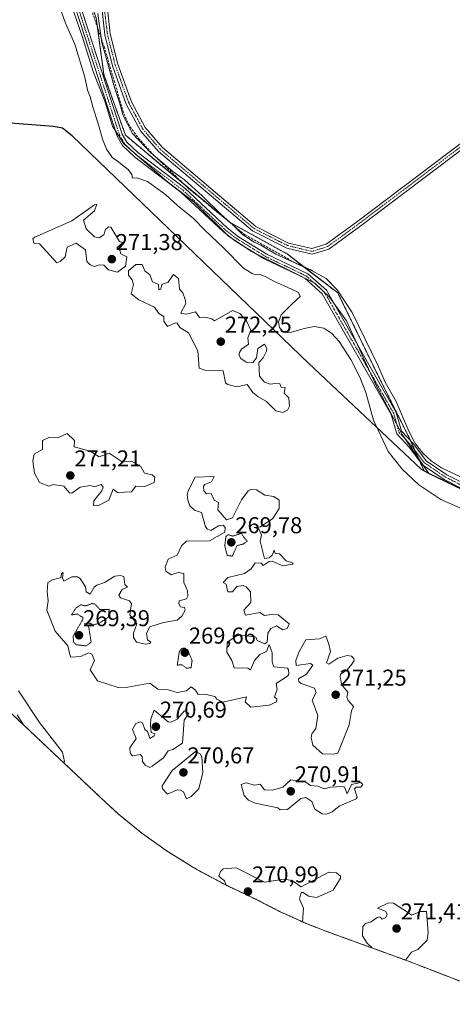
# Model space of a CAD drawing. Units: metres. Extents: x 601430 to 604899, y 4673775 to 4676011.
# Drawn here: x 603151 to 603340, y 4674108 to 4674537 of the extents above; entities that cross this region are included whole.
import ezdxf
from ezdxf.enums import TextEntityAlignment as Align

# ---------------------------------------------------------------- set-up
doc = ezdxf.new("R2010")
doc.units = ezdxf.units.M
doc.header["$MEASUREMENT"] = 0
for name, pattern in [('TRAZO_Y_PUNTO', [1, 0.5, -0.25, 0, -0.25]), ('TRAZOS', [0.75, 0.5, -0.25]), ('TRAZOS2', [0.375, 0.25, -0.125]), ('TRAZOSX2', [1.5, 1, -0.5])]:
    doc.linetypes.add(name, pattern=pattern)
for name, color, linetype, lineweight in [('Arbolado forestal', 92, 'TRAZOS', 0), ('Arbolado forestal CxS', 92, 'Continuous', 0), ('Camino', 19, 'Continuous', 0), ('Camino Cxs', 19, 'Continuous', 0), ('Camino eje', 39, 'TRAZO_Y_PUNTO', 13), ('Carátula', 7, 'Continuous', 5), ('Comarca', 2, 'Continuous', 13), ('Comarca CxS', 133, 'Continuous', 0), ('Comunidad autónoma', 142, 'Continuous', 30), ('Comunidad Autónoma CxS', 142, 'Continuous', 0), ('Corriente artificial lineal', 5, 'TRAZOSX2', 13), ('Cultivos leñosos', 92, 'Continuous', 0), ('Cultivos leñosos CxS', 92, 'Continuous', 0), ('Curva de nivel normal', 36, 'Continuous', 0), ('Curva de nivel normal depresión', 36, 'TRAZOS2', 0), ('Espacio natural protegido', 2, 'Continuous', 13), ('Espacio natural protegido CxS', 2, 'Continuous', 0), ('Municipio', 9, 'Continuous', 13), ('Municipio CxS', 142, 'Continuous', 0), ('Pista no pavimentada', 254, 'Continuous', 13), ('Pista no pavimentada Cxs', 254, 'Continuous', 0), ('Pista pavimentada eje', 135, 'TRAZO_Y_PUNTO', 0), ('Provincia', 19, 'Continuous', 0), ('Provincia CxS', 1, 'Continuous', 0), ('Punto de cota en terreno', 7, 'Continuous', 0), ('Rótulo de punto de cota en terreno', 19, 'Continuous', 0)]:
    doc.layers.add(name, color=color, linetype=linetype, lineweight=lineweight)
doc.styles.add('Arial', font='txt', dxfattribs={"height": 0.2})

# ---------------------------------------------------------------- blocks, each defined once
blk = doc.blocks.new('5PATER')
at = {"layer": 'Carátula', "linetype": 'Continuous', "lineweight": 5}
h = blk.add_hatch(color=250, dxfattribs=at)
edge = h.paths.add_edge_path()
edge.add_ellipse((0, 0.01), major_axis=(-1.33, -1.34), ratio=0.999422, start_angle=0, end_angle=360)

msp = doc.modelspace()

# ---------------------------------------------------------------- linework, layer by layer
at = {"layer": 'Arbolado forestal', "color": 92, "linetype": 'TRAZOS', "lineweight": 0}
for points in [[(603182.58, 4674544.55, 269.99), (603182.64, 4674544.35, 270), (603184.71, 4674538.01, 270.35), (603185.23, 4674534.19, 270.11), (603188.1, 4674513.39, 271.04), (603197.44, 4674487.07, 271.05), (603213.56, 4674473.48, 270.55), (603223, 4674465.66, 270.58), (603243.26, 4674448.85, 269.98), (603267.88, 4674435.27, 269.6), (603274.95, 4674429.82, 270.29), (603289.94, 4674418.29, 270.25), (603307.76, 4674381.77, 270.79), (603321.34, 4674354.6, 270.69), (603321.71, 4674353.77, 270.78), (603323.57, 4674349.62, 270.84), (603325.75, 4674344.76, 271.16), (603327.55, 4674340.74, 271.2), (603329.63, 4674339.54, 271.22), (603344.66, 4674332.4, 271.3)], [(603369.33, 4674108.05, 268.7), (603320.78, 4674126.84, 269.46), (603284.71, 4674139.97, 269.41), (603276.56, 4674143.13, 269.44), (603264.64, 4674148.54, 270.12), (603260.47, 4674150.65, 270), (603255.42, 4674153.29, 270.32), (603243.83, 4674158.8, 270.07), (603241.19, 4674160.08, 269.76), (603229.86, 4674166.13, 269.41), (603226.56, 4674168.03, 269.32), (603226.35, 4674168.15, 269.32), (603215.24, 4674175.06, 269.56), (603204.6, 4674182.68, 269.56), (603194.48, 4674190.98, 270.34), (603189.13, 4674195.85, 271.16), (603140.14, 4674242.05, 269.28), (603138.67, 4674243.45, 269.23), (603082.37, 4674297.64, 268.71), (603031.01, 4674302.9, 268.42), (603028.47, 4674303.18, 268.71), (603000.37, 4674306.42, 269.35), (602958.39, 4674309.84, 266.68)]]:
    msp.add_polyline3d(points, dxfattribs=at)
at = {"layer": 'Arbolado forestal CxS', "color": 92, "linetype": 'Continuous', "lineweight": 0}
for points in [[(603184.71, 4674538.01, 270.35), (603188.1, 4674513.39, 271.04), (603197.44, 4674487.07, 271.05), (603213.56, 4674473.48, 270.55), (603243.26, 4674448.85, 269.98), (603267.88, 4674435.27, 269.6), (603289.94, 4674418.29, 270.25), (603307.76, 4674381.77, 270.79), (603321.34, 4674354.6, 270.69), (603327.55, 4674340.74, 271.2), (603329.63, 4674339.54, 271.22), (603344.66, 4674332.4, 271.3)], [(603369.33, 4674108.05, 268.7), (603320.78, 4674126.84, 269.46), (603284.71, 4674139.97, 269.41), (603276.56, 4674143.13, 269.44), (603264.64, 4674148.54, 270.12), (603260.47, 4674150.65, 270), (603255.42, 4674153.29, 270.32), (603243.83, 4674158.8, 270.07), (603241.19, 4674160.08, 269.76), (603229.86, 4674166.13, 269.41), (603226.56, 4674168.03, 269.32), (603226.35, 4674168.15, 269.32), (603215.24, 4674175.06, 269.56), (603204.6, 4674182.68, 269.56), (603194.48, 4674190.98, 270.34), (603189.13, 4674195.85, 271.16), (603140.14, 4674242.05, 269.28)]]:
    msp.add_polyline3d(points, dxfattribs=at)
at = {"layer": 'Camino', "color": 19, "linetype": 'Continuous', "lineweight": 0}
for points in [[(603429.98, 4674543.48, 269.32), (603424, 4674538.86, 269.21), (603402.83, 4674525.1, 269.14), (603377.67, 4674505.86, 269.14), (603353.53, 4674488.08, 269.13), (603299.56, 4674447.23, 269.13), (603286.05, 4674437.37, 269.21), (603278.77, 4674435.09, 269.31), (603267.73, 4674437.74, 269.44), (603252.88, 4674445.28, 269.4), (603234.99, 4674460.4, 269.56), (603211.84, 4674479.93, 269.53), (603204.08, 4674489, 269.41), (603197.83, 4674500.62, 269.49), (603191.86, 4674517.27, 269.58), (603188.44, 4674530.74, 269.59), (603186.82, 4674545.37, 269.83)], [(603189.28, 4674544.9, 269.71), (603190.8, 4674531.17, 269.45), (603194.16, 4674517.97, 269.42), (603200.03, 4674501.6, 269.36), (603206.07, 4674490.36, 269.3), (603213.54, 4674481.64, 269.37), (603236.54, 4674462.23, 269.32), (603254.21, 4674447.29, 269.28), (603268.57, 4674440.01, 269.33), (603278.69, 4674437.58, 269.26), (603284.96, 4674439.54, 269.19), (603298.12, 4674449.15, 269.13), (603352.1, 4674490, 269.15), (603376.23, 4674507.78, 269.14), (603401.44, 4674527.07, 269.15), (603422.61, 4674540.82, 269.22), (603426.83, 4674544.08, 269.32)]]:
    msp.add_polyline3d(points, dxfattribs=at)
at = {"layer": 'Camino Cxs', "color": 19, "linetype": 'Continuous', "lineweight": 0}
for points in [[(603353.53, 4674488.08, 269.13), (603299.56, 4674447.23, 269.13), (603286.05, 4674437.37, 269.21), (603278.77, 4674435.09, 269.31), (603267.73, 4674437.74, 269.44), (603252.88, 4674445.28, 269.4), (603234.99, 4674460.4, 269.56), (603211.84, 4674479.93, 269.53), (603204.08, 4674489, 269.41), (603197.83, 4674500.62, 269.49), (603191.86, 4674517.27, 269.58), (603188.44, 4674530.74, 269.59), (603186.82, 4674545.37, 269.83)], [(603189.28, 4674544.9, 269.71), (603190.8, 4674531.17, 269.45), (603194.16, 4674517.97, 269.42), (603200.03, 4674501.6, 269.36), (603206.07, 4674490.36, 269.3), (603213.54, 4674481.64, 269.37), (603236.54, 4674462.23, 269.32), (603254.21, 4674447.29, 269.28), (603268.57, 4674440.01, 269.33), (603278.69, 4674437.58, 269.26), (603284.96, 4674439.54, 269.19), (603298.12, 4674449.15, 269.13), (603352.1, 4674490, 269.15)]]:
    msp.add_polyline3d(points, dxfattribs=at)
at = {"layer": 'Camino eje', "color": 39, "linetype": 'TRAZO_Y_PUNTO', "lineweight": 13}
msp.add_polyline3d([(603187.89, 4674546.52, 269.77), (603187.92, 4674545.16, 269.78), (603189.62, 4674530.95, 269.52), (603193.01, 4674517.62, 269.5), (603198.93, 4674501.11, 269.42), (603205.07, 4674489.68, 269.35), (603212.69, 4674480.79, 269.45), (603235.76, 4674461.31, 269.42), (603253.54, 4674446.29, 269.34), (603268.15, 4674438.88, 269.37), (603278.73, 4674436.34, 269.28), (603285.51, 4674438.45, 269.2), (603298.84, 4674448.19, 269.12), (603352.82, 4674489.04, 269.14), (603376.95, 4674506.82, 269.14), (603402.13, 4674526.08, 269.14), (603423.3, 4674539.84, 269.22), (603429.73, 4674544.8, 269.31)], dxfattribs=at)
at = {"layer": 'Comarca', "color": 2, "linetype": 'Continuous', "lineweight": 13}
for points in [[(603329.65, 4674339.45, 271.23), (603326.35, 4674341.35, 271.27), (603277.36, 4674387.55, 269.51), (603174.31, 4674486.73, 269.67), (603170.09, 4674490.03, 269.67), (603166.09, 4674490.82, 269.65), (603137.84, 4674493, 269.66), (603051.41, 4674501.86, 269.66), (603021.96, 4674505.26, 270.33), (603019.85, 4674505.5, 270.32), (602974.14, 4674509.22, 269.73), (602855.2, 4674518.32, 267.62), (602836.44, 4674519.8, 267.52), (602812.05, 4674521.72, 267.05), (602766.86, 4674525.77, 267.11), (602667.14, 4674534.4, 268.62)], [(603344.68, 4674332.31, 271.3), (603329.65, 4674339.45, 271.23)]]:
    msp.add_polyline3d(points, dxfattribs=at)
at = {"layer": 'Comarca CxS', "color": 133, "linetype": 'Continuous', "lineweight": 0}
msp.add_polyline3d([(603344.68, 4674332.31, 271.3), (603329.65, 4674339.45, 271.23), (603326.35, 4674341.35, 271.27), (603277.36, 4674387.55, 269.51), (603174.31, 4674486.73, 269.67), (603170.09, 4674490.03, 269.67), (603166.09, 4674490.82, 269.65), (603137.84, 4674493, 269.66), (603051.42, 4674501.86, 269.66), (603021.96, 4674505.26, 270.33), (603019.85, 4674505.5, 270.32), (602974.14, 4674509.22, 269.73), (602855.2, 4674518.32, 267.62)], dxfattribs=at)
at = {"layer": 'Comunidad autónoma', "color": 142, "linetype": 'Continuous', "lineweight": 30}
for points in [[(603329.65, 4674339.45, 271.23), (603326.35, 4674341.35, 271.27), (603277.36, 4674387.55, 269.51), (603174.31, 4674486.73, 269.67), (603170.09, 4674490.03, 269.67), (603166.09, 4674490.82, 269.65), (603137.84, 4674493, 269.66), (603051.41, 4674501.86, 269.66), (603021.96, 4674505.26, 270.33), (603019.85, 4674505.5, 270.32), (602974.14, 4674509.22, 269.73), (602855.2, 4674518.32, 267.62), (602836.44, 4674519.8, 267.52), (602812.05, 4674521.72, 267.05), (602766.86, 4674525.77, 267.11), (602667.14, 4674534.4, 268.62)], [(603344.68, 4674332.31, 271.3), (603329.65, 4674339.45, 271.23)]]:
    msp.add_polyline3d(points, dxfattribs=at)
at = {"layer": 'Comunidad Autónoma CxS', "color": 142, "linetype": 'Continuous', "lineweight": 0}
msp.add_polyline3d([(603344.68, 4674332.31, 271.3), (603329.65, 4674339.45, 271.23), (603326.35, 4674341.35, 271.27), (603277.36, 4674387.55, 269.51), (603174.31, 4674486.73, 269.67), (603170.09, 4674490.03, 269.67), (603166.09, 4674490.82, 269.65), (603137.84, 4674493, 269.66), (603051.41, 4674501.86, 269.66), (603021.96, 4674505.26, 270.33), (603019.85, 4674505.5, 270.32), (602974.14, 4674509.22, 269.73), (602855.2, 4674518.32, 267.62)], dxfattribs=at)
at = {"layer": 'Corriente artificial lineal', "color": 5, "linetype": 'TRAZOSX2', "lineweight": 13}
msp.add_polyline3d([(603278.92, 4674428.08, 270.01), (603271.38, 4674431.39, 270.17), (603249.55, 4674443.56, 269.93), (603225.07, 4674463.67, 270.32), (603209.86, 4674478.22, 270.09), (603203.64, 4674485.1, 269.79), (603199.14, 4674491.19, 270.03), (603196.63, 4674496.87, 269.77), (603192.66, 4674510.24, 269.85), (603188.3, 4674525.19, 269.86), (603181.81, 4674544.24, 270.03), (603182.26, 4674544.55, 270)], dxfattribs=at)
at = {"layer": 'Cultivos leñosos', "color": 92, "linetype": 'Continuous', "lineweight": 0}
msp.add_polyline3d([(603182.58, 4674544.55, 269.99), (603182.64, 4674544.35, 270), (603184.71, 4674538.01, 270.35), (603185.23, 4674534.19, 270.11), (603188.1, 4674513.39, 271.04), (603197.44, 4674487.07, 271.05), (603213.56, 4674473.48, 270.55), (603223, 4674465.66, 270.58), (603243.26, 4674448.85, 269.98), (603267.88, 4674435.27, 269.6), (603274.95, 4674429.82, 270.29), (603289.94, 4674418.29, 270.25), (603307.76, 4674381.77, 270.79), (603321.34, 4674354.6, 270.69), (603321.71, 4674353.77, 270.78), (603323.57, 4674349.62, 270.84), (603325.75, 4674344.76, 271.16), (603327.55, 4674340.74, 271.2), (603329.63, 4674339.54, 271.22), (603344.66, 4674332.4, 271.3)], dxfattribs=at)
at = {"layer": 'Cultivos leñosos CxS', "color": 92, "linetype": 'Continuous', "lineweight": 0}
msp.add_polyline3d([(603344.66, 4674332.4, 271.3), (603329.63, 4674339.54, 271.22), (603327.55, 4674340.74, 271.2), (603321.34, 4674354.6, 270.69), (603307.76, 4674381.77, 270.79), (603289.94, 4674418.29, 270.25), (603267.88, 4674435.27, 269.6), (603243.26, 4674448.85, 269.98), (603213.56, 4674473.48, 270.55), (603197.44, 4674487.07, 271.05), (603188.1, 4674513.39, 271.04), (603184.71, 4674538.01, 270.35), (603182.58, 4674544.55, 269.99), (603336.52, 4674644.22, 269.59), (603209.52, 4674857.21, 269.58), (603104.08, 4674722.15, 269.82), (603087.11, 4674726.4, 269.83), (602990.36, 4674761.21, 269.97), (602971.69, 4674775.65, 269.95), (602958.11, 4674791.78, 269.94), (602947.92, 4674826.6, 269.91), (602935.2, 4674871.6, 269.98), (602918.22, 4674936.13, 270.49), (602910.59, 4674992.17, 270.34)], dxfattribs=at)
at = {"layer": 'Curva de nivel normal', "color": 36, "linetype": 'Continuous', "lineweight": 0}
for points in [[(603167.89, 4674545.64, 270), (603171.32, 4674535.95, 270), (603175.45, 4674526.66, 270), (603179.74, 4674512.29, 270), (603180.98, 4674506.61, 270), (603182.02, 4674503.71, 270), (603183.2, 4674499.42, 270), (603185.93, 4674491.16, 270), (603187.43, 4674485.33, 270), (603189.27, 4674480.94, 270), (603191.89, 4674477.21, 270), (603193.91, 4674475.91, 270), (603195.45, 4674474.52, 270), (603198.61, 4674472.08, 270), (603200.31, 4674469.93, 270), (603200.48, 4674468.33, 270), (603202.38, 4674468.38, 270), (603207.1, 4674466.78, 270), (603215.08, 4674460.98, 270), (603220.2, 4674456.44, 270), (603227.12, 4674450.69, 270), (603231.93, 4674445.83, 270), (603240.31, 4674437.79, 270), (603248.89, 4674429.1, 270), (603252.63, 4674426.77, 270), (603254.19, 4674426.18, 270), (603256.04, 4674426.34, 270), (603258.1, 4674425.6, 270), (603262.04, 4674423.43, 270), (603269.75, 4674419.83, 270), (603272.88, 4674418.49, 270), (603273.62, 4674416.74, 270), (603269.91, 4674413.41, 270), (603265.26, 4674408.75, 270), (603264.21, 4674405.53, 270), (603264.57, 4674403.18, 270), (603265.95, 4674401.51, 270), (603268.75, 4674400.84, 270), (603275.34, 4674402.75, 270), (603279.68, 4674403.66, 270), (603283.86, 4674402.89, 270), (603287.35, 4674400.61, 270), (603290.63, 4674397.05, 270), (603295.72, 4674389.28, 270), (603299.61, 4674381.51, 270), (603302.26, 4674374.76, 270), (603305.54, 4674362.72, 270), (603311.91, 4674349.13, 270), (603318.08, 4674341.37, 270), (603325.34, 4674334.61, 270), (603334.92, 4674328.21, 270), (603345.46, 4674323.56, 270)], [(603363.82, 4674328.51, 270), (603335.1, 4674342.01, 270), (603330.76, 4674344.82, 270), (603326.96, 4674348.33, 270), (603323.81, 4674352.43, 270), (603322.66, 4674354.52, 270), (603320.42, 4674358.93, 270), (603315.45, 4674370.9, 270), (603310.68, 4674379.4, 270), (603307.47, 4674386.71, 270), (603296.17, 4674409.74, 270), (603289.64, 4674419.54, 270), (603284.92, 4674424.49, 270), (603278.27, 4674428.17, 270), (603263.04, 4674435.2, 270), (603256.41, 4674439.01, 270), (603253.32, 4674440.48, 270), (603248.35, 4674443.82, 270), (603244.35, 4674447.85, 270), (603239.06, 4674452.53, 270), (603230.92, 4674460.62, 270), (603223.15, 4674467.57, 270), (603218.17, 4674471.2, 270), (603208.48, 4674479.38, 270), (603200.57, 4674487.8, 270), (603196.49, 4674495.58, 270), (603194.93, 4674501.24, 270), (603192.69, 4674507.77, 270), (603187.14, 4674527.46, 270), (603185.49, 4674540.09, 270)], [(603194.04, 4674427.36, 270), (603197.44, 4674429.94, 270), (603198.04, 4674433.94, 270), (603195.46, 4674435.36, 270), (603194.98, 4674436.88, 270), (603193.77, 4674437.94, 270), (603196.32, 4674440.22, 270), (603194.82, 4674440.72, 270), (603191.08, 4674446.98, 270), (603190.04, 4674447.13, 270), (603188.73, 4674445.94, 270), (603188.04, 4674443.63, 270), (603186.04, 4674442.27, 270), (603184.04, 4674442.77, 270), (603180.28, 4674446.18, 270), (603179.25, 4674449.94, 270), (603184.04, 4674454.12, 270), (603185.01, 4674456.91, 270), (603184.04, 4674456.65, 270), (603174.04, 4674449.72, 270), (603158.04, 4674442.53, 270), (603157.09, 4674441.94, 270), (603157.54, 4674439.94, 270), (603160.04, 4674439.59, 270), (603167.54, 4674431.44, 270), (603169.06, 4674431.94, 270), (603171.13, 4674433.94, 270), (603172.04, 4674438.21, 270), (603176.04, 4674440.01, 270), (603180.04, 4674437.11, 270), (603180.62, 4674431.94, 270), (603182.04, 4674430.45, 270), (603184.04, 4674429.81, 270), (603186.04, 4674430.54, 270), (603188.04, 4674430.4, 270), (603190.04, 4674428.26, 270), (603194.04, 4674427.36, 270)], [(603266.04, 4674366.14, 270), (603268.04, 4674367.11, 270), (603268.91, 4674368.82, 270), (603268.65, 4674372.56, 270), (603266.61, 4674374.52, 270), (603267.06, 4674376.97, 270), (603265.24, 4674377.15, 270), (603264.76, 4674378.67, 270), (603264.04, 4674378.87, 270), (603260.58, 4674378.49, 270), (603258.04, 4674379.35, 270), (603255.83, 4674381.95, 270), (603255.51, 4674387.95, 270), (603257.42, 4674389.95, 270), (603258.94, 4674392.85, 270), (603259.08, 4674393.95, 270), (603258.1, 4674395.95, 270), (603255.2, 4674393.95, 270), (603254.49, 4674389.95, 270), (603252.93, 4674387.95, 270), (603250.11, 4674388.02, 270), (603247.77, 4674389.68, 270), (603247.04, 4674390.95, 270), (603246.94, 4674391.95, 270), (603248.04, 4674393.73, 270), (603251.08, 4674395.95, 270), (603250.73, 4674398.64, 270), (603252.04, 4674401.95, 270), (603250.24, 4674406.15, 270), (603247.33, 4674409.23, 270), (603244.04, 4674410.59, 270), (603236.19, 4674406.1, 270), (603235.1, 4674407, 270), (603232.04, 4674407.75, 270), (603229.69, 4674407.6, 270), (603228.04, 4674409.94, 270), (603224.04, 4674408.98, 270), (603222.04, 4674409.25, 270), (603221.62, 4674409.52, 270), (603223.79, 4674413.69, 270), (603223.54, 4674415.44, 270), (603222.41, 4674418.31, 270), (603220.96, 4674419.94, 270), (603220.59, 4674424.49, 270), (603218.39, 4674426.29, 270), (603216.04, 4674422.94, 270), (603213.32, 4674421.94, 270), (603212.87, 4674419.94, 270), (603212.04, 4674419.6, 270), (603211.82, 4674421.94, 270), (603209.2, 4674423.1, 270), (603208.04, 4674426.15, 270), (603205.97, 4674427.87, 270), (603204.75, 4674430.65, 270), (603202.04, 4674430.66, 270), (603198.84, 4674427.94, 270), (603198.83, 4674425.94, 270), (603200.36, 4674423.94, 270), (603200.96, 4674421.94, 270), (603199.98, 4674417.88, 270), (603203.33, 4674415.23, 270), (603210.17, 4674412.07, 270), (603212.04, 4674409.27, 270), (603214.12, 4674407.94, 270), (603214.21, 4674405.95, 270), (603215.73, 4674403.64, 270), (603219.28, 4674405.19, 270), (603220.04, 4674405.01, 270), (603221.21, 4674403.12, 270), (603224.87, 4674400.78, 270), (603229.05, 4674392.96, 270), (603229.52, 4674385.43, 270), (603232.04, 4674384.53, 270), (603240.04, 4674384.33, 270), (603241.12, 4674379.03, 270), (603242.04, 4674378.29, 270), (603246.04, 4674377.26, 270), (603250.42, 4674378.33, 270), (603252.91, 4674374.82, 270), (603255.11, 4674373.02, 270), (603258.97, 4674370.88, 270), (603263, 4674366.91, 270), (603266.04, 4674366.14, 270)], [(603185.43, 4674325.34, 270), (603190.18, 4674327.95, 270), (603192.04, 4674332.63, 270), (603194.04, 4674331.21, 270), (603200.04, 4674331.48, 270), (603202.04, 4674334.05, 270), (603205.88, 4674333.79, 270), (603210.04, 4674335.64, 270), (603210.27, 4674337.95, 270), (603209.08, 4674338.99, 270), (603205.77, 4674339.68, 270), (603204.04, 4674342.64, 270), (603200.04, 4674344.88, 270), (603196.04, 4674344.65, 270), (603190.41, 4674348.32, 270), (603186.04, 4674346.82, 270), (603182.04, 4674349.28, 270), (603175.18, 4674351.09, 270), (603175.19, 4674353.95, 270), (603172.04, 4674357.01, 270), (603168.04, 4674355.07, 270), (603164.04, 4674355.23, 270), (603161.36, 4674353.95, 270), (603161.29, 4674349.95, 270), (603157.73, 4674347.95, 270), (603157.08, 4674344.99, 270), (603157.78, 4674339.69, 270), (603160.04, 4674335.53, 270), (603164.04, 4674333.95, 270), (603166.04, 4674334.74, 270), (603170.55, 4674333.95, 270), (603173.1, 4674331.01, 270), (603174.04, 4674330.98, 270), (603177.68, 4674333.59, 270), (603182.04, 4674334.21, 270), (603184.04, 4674333.76, 270), (603186.81, 4674334.72, 270), (603187.69, 4674333.6, 270), (603187.18, 4674331.95, 270), (603183.69, 4674327.6, 270), (603183.61, 4674325.52, 270), (603185.43, 4674325.34, 270)], [(603232.04, 4674243.32, 270), (603236.35, 4674242.26, 270), (603237.22, 4674241.13, 270), (603239.85, 4674239.76, 270), (603250.25, 4674242.16, 270), (603249.65, 4674239.95, 270), (603252.04, 4674237.65, 270), (603260.04, 4674238.55, 270), (603263.28, 4674239.95, 270), (603263.36, 4674241.27, 270), (603262.36, 4674241.95, 270), (603263.51, 4674245.42, 270), (603263.17, 4674247.95, 270), (603268.04, 4674251.13, 270), (603268.69, 4674251.95, 270), (603268.45, 4674253.95, 270), (603268.04, 4674254.56, 270), (603262.04, 4674255.2, 270), (603261.41, 4674257.32, 270), (603261.42, 4674261.33, 270), (603260.04, 4674264.92, 270), (603258.87, 4674261.95, 270), (603256.04, 4674260.58, 270), (603253.72, 4674257.95, 270), (603251.98, 4674253.89, 270), (603250.72, 4674254.63, 270), (603244.84, 4674254.75, 270), (603243.87, 4674257.95, 270), (603241.64, 4674261.55, 270), (603241.81, 4674265.95, 270), (603246.04, 4674268.73, 270), (603248.04, 4674269.03, 270), (603254.2, 4674268.11, 270), (603254.85, 4674266.76, 270), (603258.04, 4674265.2, 270), (603259.18, 4674265.95, 270), (603259.5, 4674269.95, 270), (603260.77, 4674271.95, 270), (603263.23, 4674273.14, 270), (603266.04, 4674271.38, 270), (603267.94, 4674271.85, 270), (603268.74, 4674273.95, 270), (603263.96, 4674277.87, 270), (603262.04, 4674278.18, 270), (603258.04, 4674277.52, 270), (603256.04, 4674278.87, 270), (603249.83, 4674277.74, 270), (603249.04, 4674279.95, 270), (603252.04, 4674283.28, 270), (603251.91, 4674287.95, 270), (603250.04, 4674290.08, 270), (603248.71, 4674290.62, 270), (603246.04, 4674290.24, 270), (603244.04, 4674287.95, 270), (603242.04, 4674287.85, 270), (603241.34, 4674291.25, 270), (603240.01, 4674291.95, 270), (603242.04, 4674294.17, 270), (603249.38, 4674295.95, 270), (603252.21, 4674297.95, 270), (603254.04, 4674300.62, 270), (603256.57, 4674300.48, 270), (603257.43, 4674299.34, 270), (603260.04, 4674301.16, 270), (603261.42, 4674301.33, 270), (603266.04, 4674299.18, 270), (603270.22, 4674299.95, 270), (603270.52, 4674300.43, 270), (603267.46, 4674301.37, 270), (603264.54, 4674304.45, 270), (603262.76, 4674304.67, 270), (603262.23, 4674306.14, 270), (603261.42, 4674303.95, 270), (603260.04, 4674302.68, 270), (603258.04, 4674302.48, 270), (603256.15, 4674309.95, 270), (603256.77, 4674312.68, 270), (603255.53, 4674315.44, 270), (603253.59, 4674315.95, 270), (603256.3, 4674316.21, 270), (603261.71, 4674319.95, 270), (603264.41, 4674324.32, 270), (603264.36, 4674327.95, 270), (603262.04, 4674329.48, 270), (603258.19, 4674330.1, 270), (603254.55, 4674332.46, 270), (603252.04, 4674332.49, 270), (603250.99, 4674331.95, 270), (603248.04, 4674328.08, 270), (603244.04, 4674320.17, 270), (603241.43, 4674319.34, 270), (603237.69, 4674323.6, 270), (603238.04, 4674326.88, 270), (603236.04, 4674327.95, 270), (603234.83, 4674330.74, 270), (603232.79, 4674330.7, 270), (603231.57, 4674331.95, 270), (603231.44, 4674333.95, 270), (603232.04, 4674334.76, 270), (603234.95, 4674335.95, 270), (603236.04, 4674338.14, 270), (603227.89, 4674337.95, 270), (603224.72, 4674331.95, 270), (603224.28, 4674330.19, 270), (603224.66, 4674327.95, 270), (603225.44, 4674325.35, 270), (603227.56, 4674323.47, 270), (603230.54, 4674322.45, 270), (603232.36, 4674316.27, 270), (603233.28, 4674315.19, 270), (603234.7, 4674314.61, 270), (603238.04, 4674316.7, 270), (603240.04, 4674317, 270), (603240.95, 4674315.95, 270), (603240.69, 4674313.95, 270), (603234.04, 4674310.22, 270), (603224.04, 4674309.98, 270), (603221.91, 4674307.95, 270), (603220.04, 4674303.88, 270), (603216.04, 4674302.14, 270), (603214.71, 4674298.62, 270), (603215, 4674296.91, 270), (603217.42, 4674295.33, 270), (603220.48, 4674296.39, 270), (603222.95, 4674295.95, 270), (603222.85, 4674291.95, 270), (603224.48, 4674288.39, 270), (603224.58, 4674285.95, 270), (603224.04, 4674284.83, 270), (603220.9, 4674283.95, 270), (603220.7, 4674282.61, 270), (603221.41, 4674281.32, 270), (603223.14, 4674281.05, 270), (603223.5, 4674279.95, 270), (603222.04, 4674277.35, 270), (603220.04, 4674275.62, 270), (603214.04, 4674274.55, 270), (603208.04, 4674272.64, 270), (603206.61, 4674269.95, 270), (603207.02, 4674266.93, 270), (603208.59, 4674265.95, 270), (603208.04, 4674265.35, 270), (603206.04, 4674265.13, 270), (603202.28, 4674265.95, 270), (603200.96, 4674267.95, 270), (603200.91, 4674269.95, 270), (603202.47, 4674273.95, 270), (603199.3, 4674277.95, 270), (603200.04, 4674282.62, 270), (603199.17, 4674283.95, 270), (603195.37, 4674285.28, 270), (603194.54, 4674286.45, 270), (603196.04, 4674288.99, 270), (603198.29, 4674289.95, 270), (603197.21, 4674291.12, 270), (603196.73, 4674294.64, 270), (603195.19, 4674295.1, 270), (603192.86, 4674294.77, 270), (603188.4, 4674291.95, 270), (603184.96, 4674290.87, 270), (603183.8, 4674289.95, 270), (603182.04, 4674286.83, 270), (603180.36, 4674287.95, 270), (603180.04, 4674290.09, 270), (603177.76, 4674293.67, 270), (603176.59, 4674294.5, 270), (603174.04, 4674294.4, 270), (603170.63, 4674292.54, 270), (603170.04, 4674293.95, 270), (603170.38, 4674296.29, 270), (603169.59, 4674295.95, 270), (603169.27, 4674293.95, 270), (603166.04, 4674293.32, 270), (603163.71, 4674291.95, 270), (603163.33, 4674287.95, 270), (603163.85, 4674283.95, 270), (603163.22, 4674279.95, 270), (603166.9, 4674270.81, 270), (603172.43, 4674264.34, 270), (603173.47, 4674259.38, 270), (603178.04, 4674259.69, 270), (603181.42, 4674261.33, 270), (603182.81, 4674260.72, 270), (603184.04, 4674257.95, 270), (603182.09, 4674253.95, 270), (603185.26, 4674249.17, 270), (603194.34, 4674246.25, 270), (603198.46, 4674246.37, 270), (603208.04, 4674248.11, 270), (603211.6, 4674245.51, 270), (603216.04, 4674245.2, 270), (603220.04, 4674244.04, 270), (603224.04, 4674244.72, 270), (603226.04, 4674246.48, 270), (603228.04, 4674245.02, 270), (603229.18, 4674243.09, 270), (603232.04, 4674243.32, 270)], [(603288.04, 4674217.06, 270), (603290.04, 4674217.63, 270), (603294.93, 4674229.95, 270), (603295.92, 4674235.95, 270), (603296.8, 4674237.95, 270), (603294.56, 4674240.47, 270), (603293.97, 4674241.95, 270), (603294.32, 4674244.23, 270), (603291.63, 4674247.54, 270), (603291.07, 4674250.98, 270), (603291.18, 4674251.95, 270), (603294.04, 4674253.95, 270), (603296.04, 4674256.3, 270), (603297.16, 4674257.95, 270), (603296.96, 4674258.87, 270), (603295.91, 4674259.82, 270), (603294.04, 4674260.11, 270), (603290.04, 4674259.03, 270), (603286.04, 4674256.39, 270), (603284.99, 4674256.9, 270), (603286.82, 4674261.95, 270), (603286.04, 4674265.04, 270), (603284.72, 4674268.63, 270), (603282.04, 4674267.46, 270), (603276.04, 4674266.93, 270), (603273.14, 4674261.95, 270), (603271.74, 4674257.95, 270), (603271.87, 4674255.78, 270), (603278.04, 4674256.69, 270), (603279.06, 4674255.95, 270), (603276.38, 4674251.95, 270), (603272.83, 4674249.95, 270), (603272.93, 4674248.84, 270), (603273.99, 4674247.9, 270), (603279.76, 4674245.95, 270), (603280.57, 4674243.95, 270), (603278.81, 4674240.72, 270), (603281.29, 4674233.95, 270), (603280.42, 4674228.33, 270), (603278.67, 4674225.95, 270), (603278.4, 4674224.31, 270), (603279.1, 4674221.01, 270), (603283.3, 4674217.21, 270), (603288.04, 4674217.06, 270)], [(603170.53, 4674213.4, 270), (603170.97, 4674213.95, 270), (603170.04, 4674217.95, 270), (603160.04, 4674230.92, 270), (603150.82, 4674244.73, 270)], [(603208.04, 4674211.32, 270), (603209.04, 4674211.95, 270), (603214.04, 4674215.5, 270), (603216.04, 4674218.58, 270), (603218.04, 4674219.11, 270), (603222.25, 4674221.95, 270), (603223.01, 4674231.95, 270), (603225.04, 4674234.95, 270), (603223.25, 4674235.95, 270), (603220.04, 4674232.44, 270), (603217.19, 4674231.1, 270), (603216.04, 4674231.21, 270), (603210.04, 4674236.37, 270), (603208.56, 4674232.47, 270), (603208.32, 4674229.95, 270), (603208.71, 4674226.62, 270), (603210.38, 4674225.95, 270), (603210.04, 4674225.19, 270), (603208.04, 4674223.95, 270), (603207.07, 4674226.98, 270), (603205.88, 4674227.95, 270), (603204.87, 4674230.78, 270), (603204.04, 4674231.27, 270), (603202.04, 4674230.46, 270), (603200.57, 4674227.95, 270), (603202.13, 4674223.95, 270), (603199.3, 4674219.95, 270), (603199.58, 4674217.49, 270), (603200.47, 4674216.38, 270), (603204.04, 4674216.98, 270), (603204.81, 4674215.95, 270), (603204.9, 4674213.95, 270), (603206.04, 4674212.38, 270), (603208.04, 4674211.32, 270)], [(603150.3, 4674234.21, 270), (603153.07, 4674229.86, 270)], [(603224.04, 4674197.65, 270), (603226.04, 4674198.62, 270), (603229.38, 4674201.95, 270), (603231.16, 4674209.07, 270), (603230.72, 4674215.95, 270), (603230.04, 4674217.34, 270), (603228.04, 4674218.34, 270), (603217.77, 4674209.95, 270), (603213.44, 4674203.35, 270), (603213.64, 4674201.95, 270), (603215.76, 4674199.67, 270), (603220.04, 4674201.55, 270), (603221.51, 4674201.42, 270), (603222.78, 4674200.69, 270), (603224.04, 4674197.65, 270)], [(603285.06, 4674190.97, 270), (603287.57, 4674191.95, 270), (603290.5, 4674194.41, 270), (603298.04, 4674197.59, 270), (603298.46, 4674198.37, 270), (603297.22, 4674201.95, 270), (603298.04, 4674202.67, 270), (603300.04, 4674202.75, 270), (603300.94, 4674203.95, 270), (603300.04, 4674204.72, 270), (603295.92, 4674203.95, 270), (603294.04, 4674199.78, 270), (603292.84, 4674202.75, 270), (603292.04, 4674203, 270), (603286.82, 4674202.73, 270), (603284.04, 4674201.95, 270), (603281.22, 4674203.13, 270), (603278.04, 4674203.46, 270), (603276.04, 4674204.98, 270), (603269.49, 4674205.95, 270), (603266.04, 4674202.73, 270), (603261.58, 4674201.49, 270), (603258.04, 4674201.61, 270), (603256.16, 4674204.07, 270), (603253.63, 4674203.54, 270), (603250.04, 4674204.59, 270), (603247.89, 4674203.95, 270), (603249.2, 4674199.11, 270), (603251.13, 4674197.04, 270), (603254.04, 4674195.72, 270), (603263.86, 4674193.77, 270), (603264.9, 4674192.81, 270), (603268.04, 4674193.02, 270), (603273.85, 4674197.76, 270), (603276.04, 4674198.27, 270), (603278.63, 4674196.54, 270), (603280.04, 4674193.18, 270), (603283.21, 4674191.12, 270), (603285.06, 4674190.97, 270)], [(603274.61, 4674143.89, 270), (603274.97, 4674149.95, 270), (603273.24, 4674153.95, 270), (603274.04, 4674156.73, 270), (603274.91, 4674156.82, 270), (603277.24, 4674155.15, 270), (603280.64, 4674154.55, 270), (603287.93, 4674157.84, 270), (603291.11, 4674163.02, 270), (603291.19, 4674163.95, 270), (603289.43, 4674165.34, 270), (603286.04, 4674165.6, 270), (603274.04, 4674159.21, 270), (603270.07, 4674161.98, 270), (603266.68, 4674162.59, 270), (603258.04, 4674161.25, 270), (603245.65, 4674167.56, 270), (603240.04, 4674167.12, 270), (603238.93, 4674165.95, 270), (603238.2, 4674163.95, 270), (603240.56, 4674161.95, 270), (603241.28, 4674160.04, 270)], [(603319.44, 4674127.33, 270), (603322.04, 4674130.83, 270), (603324.79, 4674131.95, 270), (603328.95, 4674135.95, 270), (603329.31, 4674139.22, 270), (603328.57, 4674148.48, 270), (603326.04, 4674148.51, 270), (603322.04, 4674146.94, 270), (603320.33, 4674148.24, 270), (603314.2, 4674152.11, 270), (603312.04, 4674152.35, 270), (603307.25, 4674149.95, 270), (603310.7, 4674148.61, 270), (603311.46, 4674147.37, 270), (603310.94, 4674145.95, 270), (603309.33, 4674145.24, 270), (603308.29, 4674146.2, 270), (603307.19, 4674145.95, 270), (603304.56, 4674143.95, 270), (603302.04, 4674143.32, 270), (603300.9, 4674141.95, 270), (603300.79, 4674137.95, 270), (603302.78, 4674134.69, 270), (603304.92, 4674132.61, 270)]]:
    msp.add_polyline3d(points, dxfattribs=at)
at = {"layer": 'Curva de nivel normal depresión', "color": 36, "linetype": 'TRAZOS2', "lineweight": 0}
for points in [[(603244.04, 4674303.48, 270), (603246.04, 4674308.04, 270), (603248.87, 4674308.78, 270), (603250.5, 4674309.95, 270), (603248.83, 4674311.95, 270), (603248.04, 4674313.45, 270), (603244.29, 4674312.2, 270), (603242.04, 4674312.88, 270), (603241.21, 4674311.95, 270), (603240.72, 4674307.95, 270), (603241.84, 4674303.75, 270), (603244.04, 4674303.48, 270)], [(603180.4, 4674264.31, 270), (603182.51, 4674265.95, 270), (603181.36, 4674273.27, 270), (603179.42, 4674273.95, 270), (603182.04, 4674274.24, 270), (603183.52, 4674273.43, 270), (603186.04, 4674274.25, 270), (603190.04, 4674276.86, 270), (603190.37, 4674280.28, 270), (603186.3, 4674280.21, 270), (603184.04, 4674282.68, 270), (603182.87, 4674282.78, 270), (603180.04, 4674281.75, 270), (603178.04, 4674282.28, 270), (603176.04, 4674281.01, 270), (603173.91, 4674277.82, 270), (603176.36, 4674278.27, 270), (603178.89, 4674276.8, 270), (603178.93, 4674275.95, 270), (603174.71, 4674268.62, 270), (603174.81, 4674265.95, 270), (603176.04, 4674264.87, 270), (603180.4, 4674264.31, 270)], [(603224.04, 4674254.65, 270), (603226.04, 4674254.76, 270), (603226.5, 4674257.95, 270), (603224.64, 4674262.55, 270), (603223.42, 4674263.33, 270), (603222.04, 4674263.26, 270), (603220.95, 4674261.95, 270), (603220.02, 4674255.93, 270), (603222.04, 4674256.14, 270), (603224.04, 4674254.65, 270)]]:
    msp.add_polyline3d(points, dxfattribs=at)
at = {"layer": 'Espacio natural protegido', "color": 2, "linetype": 'Continuous', "lineweight": 13}
for points in [[(603153.02, 4674604.07, 271.08), (603178.76, 4674529.72, 271.13), (603183.36, 4674514.79, 271.03), (603188.48, 4674501.84, 271.4), (603191.87, 4674490.93, 271.66), (603196.79, 4674483.24, 271.6), (603215.64, 4674466.78, 271.39), (603227.3, 4674458.02, 271.32), (603242.16, 4674443.22, 271.47), (603252.35, 4674436.36, 271.06), (603279.98, 4674422.55, 271.17), (603286.42, 4674416.36, 271.51), (603293.82, 4674406.14, 271.14), (603306.54, 4674378.11, 271.46), (603318.07, 4674356.46, 270.95), (603329.65, 4674339.45, 271.23)], [(603329.65, 4674339.45, 271.23), (603326.35, 4674341.35, 271.27), (603277.36, 4674387.55, 269.51), (603174.31, 4674486.73, 269.67), (603170.09, 4674490.03, 269.67), (603166.09, 4674490.82, 269.65), (603137.84, 4674493, 269.66), (603051.41, 4674501.86, 269.66), (603021.96, 4674505.26, 270.33), (603019.85, 4674505.5, 270.32), (602974.14, 4674509.22, 269.73), (602855.2, 4674518.32, 267.62), (602836.44, 4674519.8, 267.52), (602812.05, 4674521.72, 267.05), (602766.86, 4674525.77, 267.11), (602667.14, 4674534.4, 268.62)]]:
    msp.add_polyline3d(points, dxfattribs=at)
at = {"layer": 'Espacio natural protegido CxS', "color": 2, "linetype": 'Continuous', "lineweight": 0}
msp.add_polyline3d([(603153.02, 4674604.07, 271.08), (603178.76, 4674529.72, 271.13), (603183.36, 4674514.79, 271.03), (603188.48, 4674501.84, 271.4), (603191.87, 4674490.93, 271.66), (603196.79, 4674483.24, 271.6), (603215.64, 4674466.77, 271.39), (603227.3, 4674458.02, 271.32), (603242.16, 4674443.22, 271.47), (603252.35, 4674436.36, 271.06), (603279.98, 4674422.55, 271.17), (603286.42, 4674416.36, 271.51), (603293.82, 4674406.14, 271.14), (603306.54, 4674378.11, 271.46), (603318.07, 4674356.46, 270.95), (603329.65, 4674339.45, 271.23), (603326.35, 4674341.35, 271.27), (603277.36, 4674387.55, 269.51), (603174.31, 4674486.73, 269.67), (603170.09, 4674490.03, 269.67), (603166.09, 4674490.82, 269.65), (603137.84, 4674493, 269.66)], dxfattribs=at)
at = {"layer": 'Municipio', "color": 9, "linetype": 'Continuous', "lineweight": 13}
for points in [[(603329.65, 4674339.45, 271.23), (603326.35, 4674341.35, 271.27), (603277.36, 4674387.55, 269.51), (603174.31, 4674486.73, 269.67), (603170.09, 4674490.03, 269.67), (603166.09, 4674490.82, 269.65), (603137.84, 4674493, 269.66), (603051.41, 4674501.86, 269.66), (603021.96, 4674505.26, 270.33), (603019.85, 4674505.5, 270.32), (602974.14, 4674509.22, 269.73), (602855.2, 4674518.32, 267.62), (602836.44, 4674519.8, 267.52), (602812.05, 4674521.72, 267.05), (602766.86, 4674525.77, 267.11), (602667.14, 4674534.4, 268.62)], [(603344.68, 4674332.31, 271.3), (603329.65, 4674339.45, 271.23)]]:
    msp.add_polyline3d(points, dxfattribs=at)
at = {"layer": 'Municipio CxS', "color": 142, "linetype": 'Continuous', "lineweight": 0}
msp.add_polyline3d([(603344.68, 4674332.31, 271.3), (603329.65, 4674339.45, 271.23), (603326.35, 4674341.35, 271.27), (603277.36, 4674387.55, 269.51), (603174.31, 4674486.73, 269.67), (603170.09, 4674490.03, 269.67), (603166.09, 4674490.82, 269.65), (603137.84, 4674493, 269.66), (603051.41, 4674501.86, 269.66), (603021.96, 4674505.26, 270.33), (603019.85, 4674505.5, 270.32), (602974.14, 4674509.22, 269.73), (602855.2, 4674518.32, 267.62)], dxfattribs=at)
at = {"layer": 'Pista no pavimentada', "color": 254, "linetype": 'Continuous', "lineweight": 13}
for points in [[(603351.69, 4674329.06, 271.29), (603336.27, 4674336.92, 271.2), (603326.86, 4674343.29, 271.33), (603321.06, 4674350.96, 271.13), (603315.64, 4674356.77, 271.03), (603313.23, 4674365.19, 271.09), (603283.16, 4674417.88, 271.21), (603275.56, 4674424.63, 271.26), (603257.92, 4674433.08, 271.28), (603245.41, 4674440.8, 271.11), (603240.18, 4674444.85, 271.23), (603221.8, 4674462.09, 271.33), (603201.35, 4674477.61, 271.58), (603196.13, 4674482.5, 271.57), (603193.82, 4674486.54, 271.45), (603159.09, 4674593.49, 271.31)], [(603161.36, 4674594.24, 271.39), (603196.02, 4674487.52, 271.33), (603198.04, 4674484.01, 271.21), (603202.9, 4674479.45, 271.18), (603223.35, 4674463.93, 270.83), (603241.73, 4674446.67, 270.76), (603246.78, 4674442.78, 270.68), (603259.08, 4674435.18, 270.68), (603276.91, 4674426.64, 270.75), (603285.05, 4674419.41, 271.13), (603315.46, 4674366.13, 270.52), (603317.79, 4674357.98, 271.03), (603322.89, 4674352.5, 270.61), (603328.54, 4674345.06, 270.63), (603337.5, 4674338.99, 270.77), (603352.68, 4674331.24, 270.6)]]:
    msp.add_polyline3d(points, dxfattribs=at)
at = {"layer": 'Pista no pavimentada Cxs', "color": 254, "linetype": 'Continuous', "lineweight": 0}
for points in [[(603351.69, 4674329.06, 271.29), (603336.27, 4674336.92, 271.2), (603326.86, 4674343.29, 271.33), (603321.06, 4674350.96, 271.13), (603315.64, 4674356.77, 271.03), (603313.23, 4674365.19, 271.09), (603283.16, 4674417.88, 271.21), (603275.56, 4674424.63, 271.26), (603257.92, 4674433.08, 271.28), (603245.41, 4674440.8, 271.11), (603240.18, 4674444.85, 271.23), (603221.8, 4674462.09, 271.33), (603201.35, 4674477.61, 271.58), (603196.13, 4674482.5, 271.57), (603193.82, 4674486.54, 271.45), (603159.09, 4674593.49, 271.31)], [(603161.36, 4674594.24, 271.39), (603196.02, 4674487.52, 271.33), (603198.04, 4674484.01, 271.21), (603202.9, 4674479.45, 271.18), (603223.35, 4674463.93, 270.83), (603241.73, 4674446.67, 270.76), (603246.78, 4674442.78, 270.68), (603259.08, 4674435.18, 270.68), (603276.91, 4674426.64, 270.75), (603285.05, 4674419.41, 271.13), (603315.46, 4674366.13, 270.52), (603317.79, 4674357.98, 271.03), (603322.89, 4674352.5, 270.61), (603328.54, 4674345.06, 270.63), (603337.5, 4674338.99, 270.77), (603352.68, 4674331.24, 270.6)]]:
    msp.add_polyline3d(points, dxfattribs=at)
at = {"layer": 'Pista pavimentada eje', "color": 135, "linetype": 'TRAZO_Y_PUNTO', "lineweight": 0}
msp.add_polyline3d([(603160.23, 4674593.87, 271.38), (603194.92, 4674487.03, 271.41), (603197.09, 4674483.26, 271.52), (603202.13, 4674478.53, 271.56), (603222.58, 4674463.01, 271.17), (603240.96, 4674445.76, 271.07), (603246.1, 4674441.79, 270.97), (603258.5, 4674434.13, 271.07), (603276.24, 4674425.64, 271.05), (603284.1, 4674418.65, 271.31), (603314.35, 4674365.66, 270.83), (603316.72, 4674357.38, 271.28), (603321.98, 4674351.73, 270.97), (603327.7, 4674344.18, 271), (603336.89, 4674337.95, 271.08), (603352.19, 4674330.15, 270.96)], dxfattribs=at)
at = {"layer": 'Provincia', "color": 19, "linetype": 'Continuous', "lineweight": 0}
for points in [[(603329.65, 4674339.45, 271.23), (603326.35, 4674341.35, 271.27), (603277.36, 4674387.55, 269.51), (603174.31, 4674486.73, 269.67), (603170.09, 4674490.03, 269.67), (603166.09, 4674490.82, 269.65), (603137.84, 4674493, 269.66), (603051.41, 4674501.86, 269.66), (603021.96, 4674505.26, 270.33), (603019.85, 4674505.5, 270.32), (602974.14, 4674509.22, 269.73), (602855.2, 4674518.32, 267.62), (602836.44, 4674519.8, 267.52), (602812.05, 4674521.72, 267.05), (602766.86, 4674525.77, 267.11), (602667.14, 4674534.4, 268.62)], [(603344.68, 4674332.31, 271.3), (603329.65, 4674339.45, 271.23)]]:
    msp.add_polyline3d(points, dxfattribs=at)
at = {"layer": 'Provincia CxS', "color": 1, "linetype": 'Continuous', "lineweight": 0}
msp.add_polyline3d([(603344.68, 4674332.31, 271.3), (603329.65, 4674339.45, 271.23), (603326.35, 4674341.35, 271.27), (603277.36, 4674387.55, 269.51), (603174.31, 4674486.73, 269.67), (603170.09, 4674490.03, 269.67), (603166.09, 4674490.82, 269.65), (603137.84, 4674493, 269.66), (603051.41, 4674501.86, 269.66), (603021.96, 4674505.26, 270.33), (603019.85, 4674505.5, 270.32), (602974.14, 4674509.22, 269.73), (602855.2, 4674518.32, 267.62)], dxfattribs=at)

# ---------------------------------------------------------------- block references
at = {"layer": 'Punto de cota en terreno', "linetype": 'Continuous', "lineweight": 0}
for p in [(603191.51, 4674432.97, 271.38), (603239, 4674397, 272.25), (603173.44, 4674338.63, 271.21), (603243.57, 4674309.51, 269.78), (603177.23, 4674268.98, 269.39), (603223.35, 4674261.39, 269.66), (603289.06, 4674243.03, 271.25), (603210.72, 4674229.1, 270.69), (603222.72, 4674209.15, 270.67), (603269.47, 4674200.92, 270.91), (603250.83, 4674157.23, 270.99), (603315.59, 4674141.09, 271.41)]:
    msp.add_blockref('5PATER', p, dxfattribs=at)

# ---------------------------------------------------------------- texts
at = {"layer": 'Rótulo de punto de cota en terreno', "color": 19, "linetype": 'Continuous', "lineweight": 0, "style": 'Arial'}
for s, p in [('271,38', (603193.27, 4674434.73)), ('272,25', (603240.76, 4674398.76)), ('271,21', (603175.2, 4674340.39)), ('269,78', (603245.33, 4674311.27)), ('269,39', (603178.99, 4674270.74)), ('269,66', (603225.11, 4674263.15)), ('271,25', (603290.82, 4674244.79)), ('270,69', (603212.48, 4674230.86)), ('270,67', (603224.48, 4674210.91)), ('270,91', (603271.23, 4674202.68)), ('270,99', (603252.59, 4674158.99)), ('271,41', (603317.35, 4674142.85))]:
    msp.add_text(s, height=7, dxfattribs=at).set_placement(p, align=Align.BOTTOM_LEFT)

doc.saveas('drawing.dxf')
